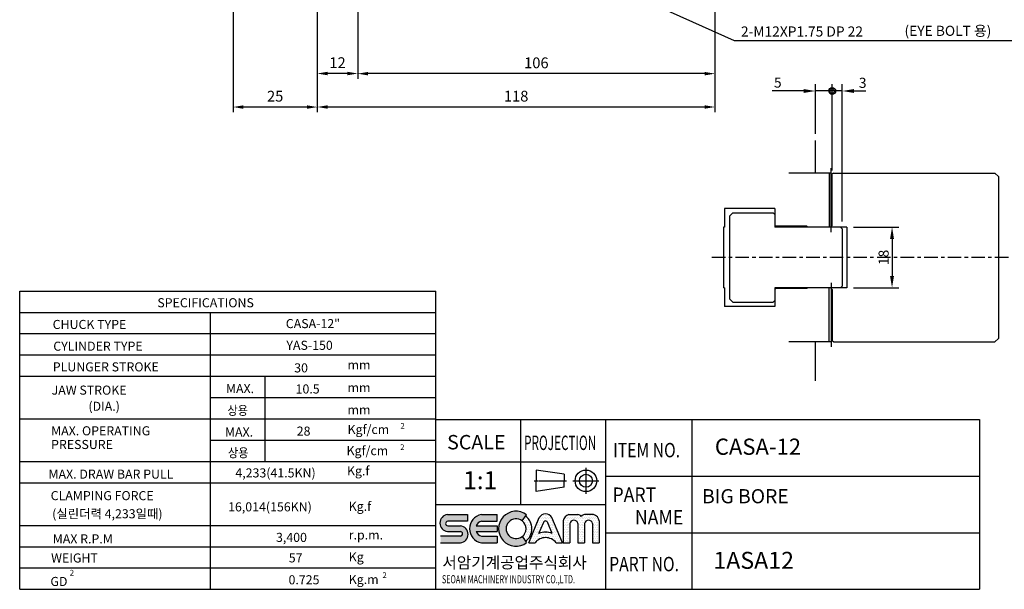
# Model space of a CAD drawing. Units: millimetres. Extents: x 32 to 701, y -47 to 455.
# Drawn here: x 98 to 390, y -47 to 122 of the extents above; entities that cross this region are included whole.
import ezdxf

# ---------------------------------------------------------------- set-up
doc = ezdxf.new("R2010")
doc.units = ezdxf.units.MM
for name, pattern in [('CEN2', [1.125, 0.75, -0.125, 0.125, -0.125]), ('CENTER', [7, 4, -1, 1, -1]), ('CENTER2', [1.125, 0.75, -0.125, 0.125, -0.125])]:
    doc.linetypes.add(name, pattern=pattern)
for name, color, linetype in [('CEN', 1, 'CEN2'), ('CEN2', 1, 'CENTER2'), ('TXT', 2, 'Continuous')]:
    doc.layers.add(name, color=color, linetype=linetype)
doc.styles.add('HAN', font='simplex.shx', dxfattribs={"bigfont": 'hsw.shx'})
doc.styles.add('P-STD', font='SIMPLEX.SHX', dxfattribs={"bigfont": 'hsw.shx'})
doc.styles.get("Standard").update_dxf_attribs({"font": 'simplex.shx', "bigfont": 'WHGTXT.SHX'})
doc.dimstyles.new('AM_ISO', dxfattribs={"dimtxt": 3.5, "dimasz": 2.5, "dimexe": 1, "dimexo": 1, "dimgap": 1.5, "dimtad": 1, "dimdsep": 46, "dimtxsty": 'Standard', "dimcen": 0, "dimclrd": 256, "dimclre": 256, "dimclrt": 2, "dimadec": 0, "dimazin": 2, "dimtp": 0.1, "dimtm": 0.1, "dimtfac": 0.71, "dimtdec": 3, "dimtmove": 0, "dimatfit": 3, "dimfxl": 0, "dimlwd": -1, "dimlwe": -1, "dimarcsym": 0})
doc.dimstyles.new('AM_ISO$7', dxfattribs={"dimtxt": 5, "dimasz": 2.5, "dimexe": 1, "dimexo": 1, "dimgap": 1.5, "dimtad": 1, "dimdsep": 46, "dimtxsty": 'Standard', "dimcen": 0, "dimclrd": 256, "dimclre": 256, "dimclrt": 2, "dimadec": 0, "dimazin": 2, "dimtp": 0.1, "dimtm": 0.1, "dimtfac": 0.71, "dimtdec": 3, "dimtmove": 0, "dimatfit": 3, "dimfxl": 0, "dimlwd": -1, "dimlwe": -1, "dimarcsym": 0})
doc.dimstyles.get("Standard").update_dxf_attribs({"dimtxt": 0.18, "dimasz": 0.18, "dimexe": 0.18, "dimexo": 0.0625, "dimgap": 0.09, "dimtad": 0, "dimtih": 1, "dimtoh": 1, "dimdec": 4, "dimzin": 0, "dimdsep": 46, "dimtxsty": 'Standard', "dimcen": 0.09, "dimadec": 0, "dimazin": 0, "dimtfac": 1, "dimtdec": 4, "dimtofl": 0, "dimtmove": 0, "dimatfit": 3, "dimfxl": 0, "dimtolj": 1, "dimtzin": 0, "dimarcsym": 0})
pattern_1 = [(0, (200.8771, -92.2615), (0.261469, 0.5229378), [0, -0.5229378])]

# ---------------------------------------------------------------- blocks, each defined once
blk = doc.blocks.new('*D29')
at = {"color": 1}
for p, q in [((186.13, 170.16), (186.13, 94.31)), ((304.13, 132.66), (304.13, 94.31)), ((301.08, 95.81), (189.18, 95.81))]:
    blk.add_line(p, q, dxfattribs=at)
for points in [[(189.18, 96.32), (189.18, 95.31), (186.13, 95.81)], [(301.08, 96.32), (301.08, 95.31), (304.13, 95.81)]]:
    blk.add_solid(points, dxfattribs=at)
at = {"layer": 'Defpoints', "color": 0}
for p in [(186.13, 171.66), (304.13, 134.16), (186.13, 95.81)]:
    blk.add_point(p, dxfattribs=at)
at = {"color": 3, "insert": (245.13, 98.61), "char_height": 3.2, "attachment_point": 5, "style": 'P-STD'}
blk.add_mtext('118', dxfattribs=at)
blk = doc.blocks.new('*D28')
at = {"color": 1}
for p, q in [((198.13, 133.16), (198.13, 104.2)), ((304.13, 132.66), (304.13, 104.2)), ((301.08, 105.7), (201.18, 105.7))]:
    blk.add_line(p, q, dxfattribs=at)
for points in [[(201.18, 106.21), (201.18, 105.19), (198.13, 105.7)], [(301.08, 106.21), (301.08, 105.19), (304.13, 105.7)]]:
    blk.add_solid(points, dxfattribs=at)
at = {"layer": 'Defpoints', "color": 0}
for p in [(198.13, 134.66), (304.13, 134.16), (198.13, 105.7)]:
    blk.add_point(p, dxfattribs=at)
at = {"color": 3, "insert": (251.13, 108.5), "char_height": 3.2, "attachment_point": 5, "style": 'P-STD'}
blk.add_mtext('106', dxfattribs=at)
blk = doc.blocks.new('*D20')
at = {"color": 1}
for p, q in [((161.13, 185.94), (161.13, 94.3)), ((186.13, 170.16), (186.13, 94.3)), ((183.08, 95.8), (164.18, 95.8))]:
    blk.add_line(p, q, dxfattribs=at)
for points in [[(164.18, 96.31), (164.18, 95.29), (161.13, 95.8)], [(183.08, 96.31), (183.08, 95.29), (186.13, 95.8)]]:
    blk.add_solid(points, dxfattribs=at)
at = {"layer": 'Defpoints', "color": 0}
for p in [(161.13, 187.44), (186.13, 171.66), (161.13, 95.8)]:
    blk.add_point(p, dxfattribs=at)
at = {"color": 3, "insert": (173.63, 98.6), "char_height": 3.2, "attachment_point": 5, "style": 'P-STD'}
blk.add_mtext('25', dxfattribs=at)
blk = doc.blocks.new('*D19')
at = {"color": 1}
for p, q in [((186.13, 170.16), (186.13, 104.24)), ((198.13, 133.16), (198.13, 104.24)), ((195.08, 105.74), (189.18, 105.74))]:
    blk.add_line(p, q, dxfattribs=at)
for points in [[(189.18, 106.25), (189.18, 105.23), (186.13, 105.74)], [(195.08, 106.25), (195.08, 105.23), (198.13, 105.74)]]:
    blk.add_solid(points, dxfattribs=at)
at = {"layer": 'Defpoints', "color": 0}
for p in [(186.13, 171.66), (198.13, 134.66), (186.13, 105.74)]:
    blk.add_point(p, dxfattribs=at)
at = {"color": 3, "insert": (192.13, 108.54), "char_height": 3.2, "attachment_point": 5, "style": 'P-STD'}
blk.add_mtext('12', dxfattribs=at)
blk = doc.blocks.new('*D9')
at = {"color": 1}
for p, q in [((407.46, 201.91), (385.16, 189.04)), ((680.48, 200.78), (700.82, 189.04))]:
    blk.add_line(p, q, dxfattribs=at)
blk.add_arc((542.99, 280.16), 180.75, 210.9668, 329.0332, dxfattribs=at)
for points in [[(387.57, 186.9), (388.44, 187.42), (386.46, 189.79)], [(697.54, 187.42), (698.42, 186.9), (699.53, 189.79)]]:
    blk.add_solid(points, dxfattribs=at)
at = {"layer": 'Defpoints', "color": 0}
for p in [(542.99, 280.16), (542.99, 280.16), (408.76, 202.66), (679.18, 201.53), (481.17, 110.32)]:
    blk.add_point(p, dxfattribs=at)
at = {"color": 3, "insert": (542.99, 102.21), "char_height": 3.2, "attachment_point": 5, "style": 'P-STD'}
blk.add_mtext('120°', dxfattribs=at)
blk = doc.blocks.new('*D8')
at = {"color": 2, "lineweight": -2}
for p, q in [((345.21, 60.18), (358.67, 60.18)), ((345.21, 42.18), (358.67, 42.18))]:
    blk.add_line(p, q, dxfattribs=at)
at = {"color": 1, "lineweight": -2}
blk.add_line((356.67, 56.68), (356.67, 45.68), dxfattribs=at)
at = {"color": 1}
for points in [[(356.08, 56.68), (357.25, 56.68), (356.67, 60.18)], [(356.08, 45.68), (357.25, 45.68), (356.67, 42.18)]]:
    blk.add_solid(points, dxfattribs=at)
at = {"layer": 'Defpoints', "color": 0}
for p in [(343.21, 60.18), (343.21, 42.18), (356.67, 42.18)]:
    blk.add_point(p, dxfattribs=at)
at = {"color": 3, "insert": (354.17, 51.18), "char_height": 3, "attachment_point": 5, "rotation": 90}
blk.add_mtext('\\A1;18', dxfattribs=at)

msp = doc.modelspace()

# ---------------------------------------------------------------- hatches: boundary and pattern name
h = msp.add_hatch()
h.set_pattern_fill('DOTS', color=5, scale=4.183502, style=0)
h.set_pattern_definition([(0, (200.87712, -92.2615), (0.13073445, 0.2614689), [0, -0.2614689])])
h.paths.add_polyline_path([(224.76547, -25.11085, 0.902336377), (224.76547, -30.13704), (228.59389, -30.13704, -0.910200414), (228.59389, -31.49086), (222.70647, -31.49086), (222.70647, -33.47786), (228.58247, -33.47786, 0.902336377), (228.58247, -28.45167), (224.81784, -28.45167, -0.910200414), (224.81784, -27.09786), (230.67727, -27.09786), (230.67727, -25.11085)])
h.paths.add_polyline_path([(239.51834, -27.09786), (239.51834, -25.11085), (234.80027, -25.11085, 0.837688265), (234.80027, -33.47786), (239.51834, -33.47786), (239.51834, -31.49086), (234.80027, -31.49086, -0.233227594), (233.28234, -30.13704), (239.51834, -30.13704), (239.51834, -28.45167), (233.28234, -28.45167, -0.233227594), (234.80027, -27.09786)])
h.paths.add_polyline_path([(246.87288, -26.93274), (248.20866, -25.15298, 2.000856977), (248.20866, -33.43573), (246.87288, -31.65597, -2.000856977)])
h = msp.add_hatch()
h.set_pattern_fill('DOTS', color=4, scale=8.367005, style=0)
h.set_pattern_definition(pattern_1)
h.paths.add_polyline_path([(246.87288, -31.65597), (247.92813, -33.06197, 0.499785847), (247.92813, -25.52675), (246.87288, -26.93274, -0.499785847)])
h.paths.add_polyline_path([(248.85535, -33.47786), (250.74435, -33.47786, -0.493903037), (256.95625, -33.47786), (258.84524, -33.47786), (255.7459, -25.98566, 0.556979936), (251.9547, -25.98566)])
h.paths.add_polyline_path([(253.20571, -27.54384, -0.856783769), (254.49488, -27.54384), (255.79521, -30.68721, 0.181942723), (251.90538, -30.68721)], flags=16)
h = msp.add_hatch()
h.set_pattern_fill('DOTS', color=4, scale=8.367005, style=0)
h.set_pattern_definition(pattern_1)
h.paths.add_polyline_path([(261.05667, -27.7853, -0.822840734), (263.45165, -27.7853), (263.45165, -33.47786), (265.40917, -33.47786), (265.40917, -27.7853, -0.822840734), (267.80415, -27.7853), (267.80415, -33.47786), (269.76167, -33.47786), (269.76167, -26.98118, 0.325175835), (268.08578, -25.11085), (265.44061, -25.11085, 0.240670349), (264.43041, -25.63271, 0.240670349), (263.42021, -25.11085), (260.77504, -25.11085, 0.325175835), (259.09915, -26.98118), (259.09915, -33.47786), (261.05667, -33.47786)])

# ---------------------------------------------------------------- linework, layer by layer
at = {"color": 2}
for p, q in [((333.90963, 87.86561), (333.90963, 102.55828)), ((338.90963, 76.98519), (338.90963, 102.55828)), ((341.90963, 61.87123), (341.90963, 102.60258)), ((97.81812, 41.2103), (221.2647, 41.2103)), ((97.81812, -47.27194), (97.81812, 41.2103)), ((221.2647, -47.27194), (221.2647, 41.2103)), ((97.81812, 34.89014), (221.2647, 34.89014)), ((154.46176, -47.27194), (154.46176, 34.89014)), ((97.81812, 28.56998), (221.2647, 28.56998)), ((97.81812, 22.24982), (221.2647, 22.24982)), ((97.81812, 15.92966), (221.2647, 15.92966)), ((170.67045, -9.35098), (170.67045, 15.92966)), ((154.46176, 9.6095), (221.2647, 9.6095)), ((97.81812, 3.28934), (221.2647, 3.28934)), ((154.46176, -3.03082), (221.2647, -3.03082)), ((97.81812, -9.35098), (221.2647, -9.35098)), ((251.10278, -11.88238), (251.10278, -15.08404)), ((259.42712, -13.16304), (251.10278, -11.88238)), ((259.42712, -13.16304), (259.42712, -15.08404)), ((97.81812, -15.67114), (221.2647, -15.67114)), ((251.10278, -18.28571), (251.10278, -15.08404)), ((259.42712, -17.00504), (251.10278, -18.28571)), ((259.42712, -17.00504), (259.42712, -15.08404)), ((97.81812, -28.31146), (221.2647, -28.31146)), ((97.81812, -34.63162), (221.2647, -34.63162)), ((97.81812, -40.95178), (221.2647, -40.95178)), ((97.81812, -47.27194), (221.2647, -47.27194))]:
    msp.add_line(p, q, dxfattribs=at)
at = {"color": 1}
for p, q in [((330.40963, 100.55828), (321.10464, 100.55828)), ((341.90963, 100.55828), (333.90963, 100.55828)), ((345.40963, 100.55828), (348.90963, 100.55828)), ((246.4647, 3.12806), (246.4647, -22.07194)), ((221.2647, -9.47194), (271.6647, -9.47194))]:
    msp.add_line(p, q, dxfattribs=at)
at = {"color": 7, "linetype": 'ByBlock'}
for p, q in [((333.90963, 76.17511), (333.90963, 85.86561)), ((338.90963, 60.67511), (338.90963, 75.67511)), ((331.60963, 60.17511), (331.35963, 60.42511)), ((331.60963, 42.17511), (331.35963, 41.92511)), ((338.90963, 41.67511), (338.90963, 26.67511)), ((333.90963, 14.58359), (333.90963, 26.17511))]:
    msp.add_line(p, q, dxfattribs=at)
for p, q in [((338.40963, 76.17511), (326.04875, 76.17511)), ((338.40963, 76.17511), (338.90963, 75.67511)), ((339.30963, 76.17511), (338.73906, 75.84568)), ((339.30963, 76.17511), (387.20963, 76.17511)), ((388.20963, 75.17511), (387.20963, 76.17511)), ((388.20963, 75.17511), (388.20963, 27.17511)), ((321.90963, 65.67511), (306.90963, 65.67511)), ((306.90963, 65.67511), (306.90963, 60.17511)), ((308.40963, 63.42511), (309.40963, 64.42511)), ((309.40963, 64.42511), (321.40963, 64.42511)), ((321.90963, 63.92511), (321.40963, 64.42511)), ((321.90963, 65.67511), (321.90963, 60.17511)), ((308.40963, 63.42511), (308.40963, 38.92511)), ((306.60963, 60.17511), (306.60963, 42.17511)), ((306.90963, 60.17511), (306.60963, 60.17511)), ((322.20963, 60.42511), (321.90963, 60.72511)), ((343.20963, 60.17511), (321.90963, 60.17511)), ((331.35963, 60.42511), (322.20963, 60.42511)), ((338.40963, 60.17511), (338.90963, 60.67511)), ((338.70963, 60.17511), (338.55963, 60.32511)), ((341.40963, 60.17511), (341.90963, 59.67511)), ((341.90963, 59.67511), (341.90963, 42.67511)), ((343.20963, 60.17511), (343.20963, 42.17511)), ((306.90963, 42.17511), (306.60963, 42.17511)), ((306.90963, 42.17511), (306.90963, 36.67511)), ((343.20963, 42.17511), (321.90963, 42.17511)), ((321.90963, 42.17511), (321.90963, 36.67511)), ((322.20963, 41.92511), (321.90963, 41.62511)), ((331.35963, 41.92511), (322.20963, 41.92511)), ((338.40963, 42.17511), (338.90963, 41.67511)), ((338.70963, 42.17511), (338.55963, 42.02511)), ((341.90963, 42.67511), (341.40963, 42.17511)), ((308.40963, 38.92511), (309.40963, 37.92511)), ((321.90963, 38.42511), (321.40963, 37.92511)), ((321.90963, 36.67511), (306.90963, 36.67511)), ((309.40963, 37.92511), (321.40963, 37.92511)), ((338.40963, 26.17511), (338.90963, 26.67511)), ((339.30963, 26.17511), (338.73906, 26.50453)), ((387.20963, 26.17511), (388.20963, 27.17511)), ((338.40963, 26.17511), (326.04875, 26.17511)), ((339.30963, 26.17511), (387.20963, 26.17511)), ((271.6647, 3.12806), (271.6647, -47.27194)), ((297.27804, 3.12806), (297.27804, -47.27194)), ((271.6647, -23.42715), (271.6647, -47.27194)), ((382.65583, -27.35046), (382.65583, -27.35046)), ((221.2647, -47.27194), (271.6647, -47.27194))]:
    msp.add_line(p, q)
at = {"color": 3}
for p, q in [((338.04063, 76.17511), (338.04063, 60.17511)), ((338.04063, 26.17511), (338.04063, 42.17511))]:
    msp.add_line(p, q, dxfattribs=at)
at = {"lineweight": -2}
for p, q in [((221.2647, 3.12806), (271.6647, 3.12806)), ((271.6647, 3.12806), (382.65583, 3.12806)), ((382.65583, 3.12806), (382.65583, -47.27194)), ((271.6647, -13.67194), (382.65583, -13.67194)), ((221.2647, -22.07194), (271.6647, -22.07194)), ((271.6647, -30.47194), (382.65583, -30.47194)), ((271.6647, -47.27194), (382.65583, -47.27194))]:
    msp.add_line(p, q, dxfattribs=at)
at = {"color": 5}
for p, q in [((224.76547, -25.11085), (230.67727, -25.11085)), ((230.67727, -25.11085), (230.67727, -27.09786)), ((234.80027, -25.11085), (239.51834, -25.11085)), ((239.51834, -27.09786), (239.51834, -25.11085)), ((246.87288, -26.93274), (248.20866, -25.15298)), ((230.67727, -27.09786), (224.81784, -27.09786)), ((224.81784, -28.45167), (228.58247, -28.45167)), ((233.28234, -28.45167), (239.51834, -28.45167)), ((234.80027, -27.09786), (239.51834, -27.09786)), ((239.51834, -28.45167), (239.51834, -30.13704)), ((228.59389, -31.49086), (222.70647, -31.49086)), ((224.76547, -30.13704), (228.59389, -30.13704)), ((233.28234, -30.13704), (239.51834, -30.13704)), ((234.80027, -31.49086), (239.51834, -31.49086)), ((239.51834, -31.49086), (239.51834, -33.47786)), ((246.87288, -31.65597), (248.20866, -33.43573)), ((222.70647, -33.47786), (228.58247, -33.47786)), ((234.80027, -33.47786), (239.51834, -33.47786))]:
    msp.add_line(p, q, dxfattribs=at)
at = {"color": 4}
for p, q in [((248.85535, -33.47786), (251.9547, -25.98566)), ((258.84524, -33.47786), (255.7459, -25.98566)), ((260.77504, -25.11085), (263.42021, -25.11085)), ((268.08578, -25.11085), (265.44061, -25.11085)), ((251.90538, -30.68721), (253.20571, -27.54384)), ((255.79521, -30.68721), (254.49488, -27.54384)), ((259.09915, -26.98118), (259.09915, -33.47786)), ((261.05667, -27.7853), (261.05667, -33.47786)), ((263.45165, -27.7853), (263.45165, -33.47786)), ((265.40917, -27.7853), (265.40917, -33.47786)), ((267.80415, -27.7853), (267.80415, -33.47786)), ((269.76167, -26.98118), (269.76167, -33.47786)), ((248.85535, -33.47786), (250.74435, -33.47786)), ((256.95625, -33.47786), (258.84524, -33.47786)), ((259.09915, -33.47786), (261.05667, -33.47786)), ((263.45165, -33.47786), (265.40917, -33.47786)), ((267.80415, -33.47786), (269.76167, -33.47786))]:
    msp.add_line(p, q, dxfattribs=at)
for radius in [1.01683, 0.65889]:
    msp.add_circle((338.90963, 100.55828), radius)
at = {"color": 2}
for radius in [3.20167, 1.921]:
    msp.add_circle((265.83045, -15.08404), radius, dxfattribs=at)
at = {"color": 5}
for centre, radius, start, end in [((225.02419, -27.62394), 2.52638, 95.8778301, 264.1221699), ((235.54509, -29.29436), 4.24929, 100.0949734, 259.9050266), ((245.1004, -29.29436), 5.17805, 53.1104686, 306.8895314), ((224.88162, -27.77476), 0.67991, 95.3830499, 264.6169501), ((228.32375, -30.96477), 2.52638, 275.8778301, 84.1221699), ((235.41355, -29.31335), 2.29881, 105.4726353, 157.9857417), ((245.1004, -29.29436), 2.95277, 53.1104686, 306.8895314), ((228.53011, -30.81395), 0.67991, 275.3830499, 84.6169501), ((235.41355, -29.27536), 2.29881, 202.0142583, 254.5273647)]:
    msp.add_arc(centre, radius, start, end, dxfattribs=at)
at = {"color": 4}
for centre, radius, start, end in [((245.1004, -29.29436), 4.71072, 306.8895314, 53.1104686), ((253.8503, -27.15943), 2.22958, 31.766141, 148.233859), ((261.22298, -27.19823), 2.1349, 102.1118144, 174.1649074), ((263.41461, -26.36036), 1.24952, 35.6153554, 90.2564683), ((265.4462, -26.36036), 1.24952, 89.7435317, 144.3846446), ((267.63783, -27.19823), 2.1349, 5.8350926, 77.8881856), ((245.1004, -29.29436), 2.95277, 306.8895314, 53.1104686), ((253.8503, -27.64387), 0.6523, 8.8211358, 171.1788642), ((262.25416, -28.02029), 1.22033, 11.1021208, 168.8978792), ((266.60666, -28.02029), 1.22033, 11.1021208, 168.8978792), ((253.8503, -35.85513), 3.91131, 37.430188, 142.569812), ((253.8503, -35.85513), 5.52179, 69.3764927, 110.6235073)]:
    msp.add_arc(centre, radius, start, end, dxfattribs=at)
at = {"color": 1}
for points in [[(330.40963, 101.14161), (330.40963, 99.97494), (333.90963, 100.55828)], [(345.40963, 101.14161), (345.40963, 99.97494), (341.90963, 100.55828)]]:
    msp.add_solid(points, dxfattribs=at)
at = {"layer": 'CEN', "ltscale": 0.5}
for p, q in [((338.55963, 58.67511), (338.55963, 77.67511)), ((338.55963, 43.67511), (338.55963, 24.67511)), ((265.83045, -11.24204), (265.83045, -18.92604)), ((250.46245, -15.08404), (260.06745, -15.08404)), ((261.98845, -15.08404), (269.67245, -15.08404))]:
    msp.add_line(p, q, dxfattribs=at)
at = {"layer": 'CEN2', "color": 1, "linetype": 'CENTER'}
msp.add_line((391.20963, 51.17511), (302.97057, 51.17511), dxfattribs=at)

# ---------------------------------------------------------------- texts
at = {"color": 3, "style": 'HAN'}
for s, height, p in [('(EYE BOLT 용)', 3, (360.36428, 116.9085)), ('2-M12XP1.75 DP 22', 3, (311.81899, 116.70913)), ('SCALE', 4.268889, (224.64844, -5.76031))]:
    msp.add_text(s, height=height, dxfattribs=at).set_placement(p)
at = {"color": 2, "style": 'HAN'}
for s, height, p in [('SPECIFICATIONS', 2.6928, (138.66732, 36.39658)), ('CHUCK TYPE', 2.6928, (107.60346, 29.95724)), ('CASA-12"', 2.6928, (176.78158, 30.21212)), ('YAS-150', 2.6928, (176.95234, 23.76206)), ('CYLINDER TYPE', 2.6928, (107.78835, 23.5078)), ('PLUNGER STROKE', 2.6928, (107.63654, 17.37194)), ('30', 2.6928, (179.27117, 17.0732)), ('mm', 2.6928, (195.10205, 17.96749)), ('JAW STROKE', 2.6928, (107.29392, 10.46729)), ('MAX.', 2.6928, (159.02514, 10.93196)), ('10.5', 2.6928, (179.68011, 10.8144)), ('mm', 2.6928, (195.10205, 11.22533)), ('(DIA.)', 2.6928, (118.20748, 5.68567)), ('mm', 2.6928, (195.10205, 4.63426)), ('MAX. OPERATING', 2.6928, (107.13721, -1.59949)), ('MAX.', 2.6928, (158.7281, -1.95681)), ('28', 2.6928, (180.02383, -1.68824)), ('Kgf/cm', 2.6928, (195.10205, -1.19813)), ('2', 1.68538, (210.80545, 0.38516)), ('PRESSURE', 2.6928, (107.13721, -5.65844)), ('Kgf/cm', 2.6928, (194.805, -7.48638)), ('2', 1.68538, (210.72269, -5.93759)), ('4,233(41.5KN)', 2.6928, (161.8134, -14.08143)), ('Kg.f', 2.6928, (194.93771, -13.48061)), ('MAX. DRAW BAR PULL', 2.6928, (106.36109, -14.44654)), ('CLAMPING FORCE', 2.6928, (107.01591, -20.83036)), ('(실린더력 4,233일때)', 2.6928, (107.44887, -26.20834)), ('16,014(156KN)', 2.6928, (159.65914, -24.15892)), ('Kg.f', 2.6928, (195.44855, -24.00848)), ('MAX R.P.M', 2.6928, (107.6237, -33.65314)), ('3,400', 2.6928, (173.87385, -33.21692)), ('r.p.m.', 2.6928, (195.46134, -32.49578)), ('WEIGHT', 2.6928, (107.1407, -39.32497)), ('57', 2.6928, (177.65892, -39.29541)), ('Kg', 2.6928, (195.46134, -39.0192)), ('GD ', 2.6928, (106.9375, -46.29497)), ('2', 1.68538, (112.69086, -43.18007)), ('0.725', 2.6928, (177.59564, -45.79249)), ('Kg.m', 2.6928, (195.46134, -45.68867)), ('2', 1.68538, (205.46818, -43.92183))]:
    msp.add_text(s, height=height, dxfattribs=at).set_placement(p)
at = {"color": 2, "style": 'HAN', "width": 0.9}
for p in [(159.4622, 4.446), (159.63059, -8.12661)]:
    msp.add_text('상용', height=2.6928, dxfattribs=at).set_placement(p)
at = {"color": 3, "style": 'HAN'}
for s, width, p in [('PROJECTION', 0.6, (247.47433, -5.95379)), ('ITEM NO.', 0.8, (273.92074, -8.11573)), ('PART', 0.9, (273.71925, -21.33454)), ('NAME', 0.9, (280.38223, -28.01335)), ('PART NO.', 0.8, (272.74445, -41.9201))]:
    msp.add_text(s, height=4.268889, dxfattribs=dict(at, width=width)).set_placement(p)
at = {"style": 'HAN'}
msp.add_text('서암기계공업주식회사', height=3.415104, dxfattribs=at).set_placement((223.2271, -41.05341))
at = {"style": 'HAN', "width": 0.65}
msp.add_text('SEOAM MACHINERY INDUSTRY CO.,LTD.', height=2.419032, dxfattribs=at).set_placement((223.10708, -45.50473))
at = {"color": 3, "char_height": 3, "attachment_point": 5}
for s, insert in [('\\A1;5', (322.76678, 103.05828)), ('\\A1;3', (347.96129, 102.98479))]:
    msp.add_mtext(s, dxfattribs=dict(at, insert=insert))
at = {"insert": (229.40949, -12.23458), "char_height": 5.336112, "width": 21.8992491, "attachment_point": 1, "style": 'HAN'}
msp.add_mtext('1:1', dxfattribs=at)
at = {"layer": 'TXT', "color": 2, "style": 'HAN'}
for s, height, p in [('CASA-12', 4.8, (304.08862, -7.36351)), ('BIG BORE', 4.2, (300.30111, -21.75559)), ('1ASA12', 5.04, (303.65324, -41.19747))]:
    msp.add_text(s, height=height, dxfattribs=at).set_placement(p)

# ---------------------------------------------------------------- dimensions: what is measured, and where the dimension line sits
dim = msp.add_angular_dim_2l(base=(481.17169, 110.31513), line1=((679.18185, 201.53462), (542.99165, 280.16408)), line2=((542.99165, 280.16408), (408.75771, 202.66408)), dimstyle='AM_ISO', override={"dimtxt": 3.2, "dimasz": 3.05, "dimexe": 1.5, "dimexo": 1.5, "dimgap": 1.2, "dimtoh": 1, "dimdec": 4, "dimtxsty": 'P-STD', "dimclrd": 1, "dimclre": 1, "dimclrt": 3, "dimadec": 2, "dimtdec": 4, "dimatfit": 1})
dim.commit()
dim.dimension.update_dxf_attribs({"geometry": '*D9', "text_midpoint": (542.99165, 99.4146), "dimtype": 162})
for base, p1, p2, picture, middle in [((161.12929, 95.80066), (186.12929, 171.66408), (161.12929, 187.43908), '*D20', (173.62929, 98.60066)), ((186.12929, 95.81492), (304.12929, 134.16408), (186.12929, 171.66408), '*D29', (245.12929, 98.61492))]:
    dim = msp.add_linear_dim(base=base, p1=p1, p2=p2, dimstyle='AM_ISO', override={"dimtxt": 3.2, "dimasz": 3.05, "dimexe": 1.5, "dimexo": 1.5, "dimgap": 1.2, "dimtoh": 1, "dimdec": 4, "dimtxsty": 'P-STD', "dimclrd": 1, "dimclre": 1, "dimclrt": 3, "dimadec": 2, "dimtdec": 4, "dimatfit": 1})
    dim.commit()
    dim.dimension.update_dxf_attribs({"geometry": picture, "text_midpoint": middle})
for base, p1, p2, picture, middle in [((186.12929, 105.74181), (198.12929, 134.66408), (186.12929, 171.66408), '*D19', (192.12929, 105.74181)), ((198.12929, 105.69837), (304.12929, 134.16408), (198.12929, 134.66408), '*D28', (251.12929, 105.69837))]:
    dim = msp.add_linear_dim(base=base, p1=p1, p2=p2, dimstyle='AM_ISO', override={"dimtxt": 3.2, "dimasz": 3.05, "dimexe": 1.5, "dimexo": 1.5, "dimgap": 1.2, "dimtoh": 1, "dimdec": 4, "dimtxsty": 'P-STD', "dimclrd": 1, "dimclre": 1, "dimclrt": 3, "dimadec": 2, "dimtdec": 4, "dimatfit": 1})
    dim.commit()
    dim.dimension.update_dxf_attribs({"geometry": picture, "text_midpoint": middle, "dimtype": 160})
dim = msp.add_linear_dim(base=(356.66646, 42.17511), p1=(343.20963, 60.17511), p2=(343.20963, 42.17511), angle=90, dimstyle='Standard', override={"dimtxt": 3, "dimasz": 3.5, "dimexe": 2, "dimexo": 2, "dimgap": 1, "dimtad": 1, "dimtih": 0, "dimtoh": 0, "dimzin": 8, "dimdle": 2, "dimclrd": 1, "dimclre": 2, "dimclrt": 3, "dimtofl": 1})
dim.commit()
dim.dimension.update_dxf_attribs({"geometry": '*D8', "text_midpoint": (356.66646, 51.17511), "dimtype": 160})

# ---------------------------------------------------------------- leaders
msp.add_leader([(257.12929, 139.16408), (309.79783, 115.58702), (393.13095, 115.58702)], dimstyle='AM_ISO$7', override={"dimtxt": 3.2, "dimasz": 3.05, "dimexe": 1.5, "dimexo": 1.5, "dimgap": 1.2, "dimtad": 0, "dimtoh": 1, "dimdec": 4, "dimtxsty": 'P-STD', "dimclrd": 1, "dimclre": 1, "dimclrt": 3, "dimadec": 2, "dimtdec": 4, "dimatfit": 1})

doc.saveas('drawing.dxf')
